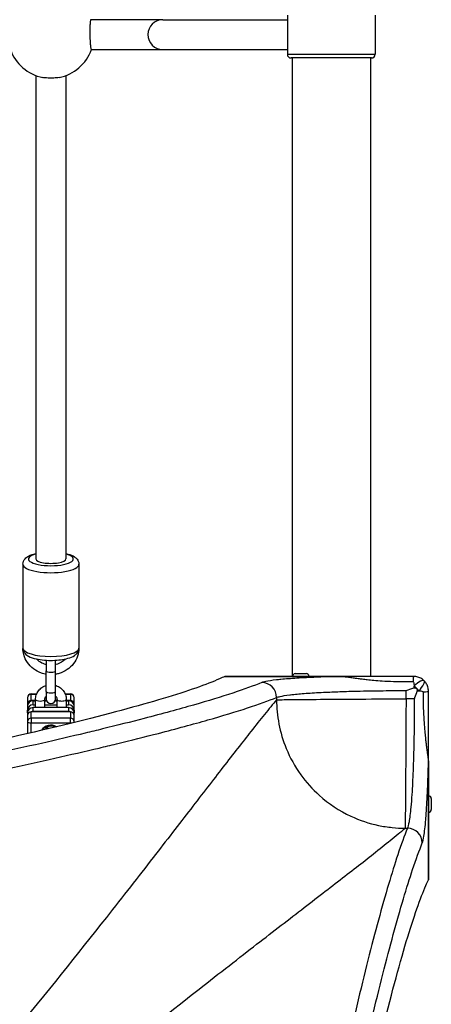
# Model space of a CAD drawing. Units: millimetres. Extents: x -5500 to 3441, y -4302 to 3347.
# Drawn here: x 1343 to 1563, y -733 to -206 of the extents above; entities that cross this region are included whole.
import ezdxf

# ---------------------------------------------------------------- set-up
doc = ezdxf.new("R2010")
doc.units = ezdxf.units.MM
doc.header["$LTSCALE"] = 100
doc.layers.add('SW_Toestellen', color=2, linetype='Continuous')

msp = doc.modelspace()

# ---------------------------------------------------------------- linework, layer by layer
at = {"layer": 'SW_Toestellen'}
for p, q in [((1486.08, -203.96), (1486.08, -224.96)), ((1533.08, -203.96), (1533.08, -224.96)), ((1419.47, -206.46), (1380.95, -206.46)), ((1419.47, -206.46), (1486.08, -206.46)), ((1381.2, -222.46), (1419.47, -222.46)), ((1419.47, -222.46), (1486.08, -222.46)), ((1486.08, -224.96), (1533.08, -224.96)), ((1531.08, -226.96), (1488.08, -226.96)), ((1488.58, -226.96), (1488.58, -557.96)), ((1530.58, -226.96), (1530.58, -557.96)), ((1351.58, -236.37), (1351.58, -495.06)), ((1367.58, -236.37), (1367.58, -495.06)), ((1344.58, -497.97), (1344.58, -542.79)), ((1374.58, -497.97), (1374.58, -542.79)), ((1357.08, -549.33), (1357.08, -555.02)), ((1362.08, -555.02), (1362.08, -549.33)), ((1357.08, -565.99), (1357.08, -555.02)), ((1362.08, -565.99), (1362.08, -555.02)), ((1452.62, -557.97), (1515.64, -557.97)), ((1515.64, -557.96), (1452.66, -557.96)), ((1490.34, -556.46), (1496.14, -556.46)), ((1515.64, -557.96), (1515.64, -557.97)), ((1349.08, -567.37), (1349.08, -567.46)), ((1349.08, -567.37), (1351.95, -567.37)), ((1349.08, -570.92), (1349.08, -567.46)), ((1349.08, -567.46), (1351.91, -567.46)), ((1357.08, -565.99), (1357.08, -570.01)), ((1362.08, -570.01), (1362.08, -565.99)), ((1367.21, -567.37), (1370.08, -567.37)), ((1367.25, -567.46), (1370.08, -567.46)), ((1370.08, -567.46), (1370.08, -567.37)), ((1370.08, -567.46), (1370.08, -570.92)), ((1549.57, -569.97), (1549.57, -565.55)), ((1347.08, -569.37), (1347.08, -572.83)), ((1347.08, -572.83), (1347.08, -573.93)), ((1347.08, -573.93), (1347.08, -576.04)), ((1351.33, -570.92), (1349.08, -570.92)), ((1350.08, -573.17), (1350.08, -571.07)), ((1350.08, -571.07), (1351.33, -571.07)), ((1350.08, -573.17), (1351.33, -573.17)), ((1351.33, -574.68), (1351.33, -570.41)), ((1356.33, -574.68), (1356.33, -570.41)), ((1357.25, -570.92), (1356.33, -570.92)), ((1356.33, -571.07), (1357.32, -571.07)), ((1356.33, -573.17), (1362.83, -573.17)), ((1361.84, -571.07), (1362.83, -571.07)), ((1362.83, -570.92), (1361.91, -570.92)), ((1362.83, -570.41), (1362.83, -574.68)), ((1367.83, -570.41), (1367.83, -574.68)), ((1370.08, -570.92), (1367.83, -570.92)), ((1367.83, -571.07), (1369.08, -571.07)), ((1367.83, -573.17), (1369.08, -573.17)), ((1369.08, -571.07), (1369.08, -573.17)), ((1372.08, -572.83), (1372.08, -569.37)), ((1372.08, -573.93), (1372.08, -572.83)), ((1372.08, -576.04), (1372.08, -573.93)), ((1480.33, -569.26), (1480.33, -570.49)), ((1553.99, -569.97), (1549.57, -569.97)), ((1347.08, -577.54), (1347.08, -576.04)), ((1347.08, -577.54), (1347.08, -578.84)), ((1347.08, -578.84), (1347.08, -582.3)), ((1349.08, -580.39), (1349.08, -576.93)), ((1370.08, -576.93), (1349.08, -576.93)), ((1350.08, -576.78), (1350.08, -574.68)), ((1369.08, -574.68), (1350.08, -574.68)), ((1369.08, -576.78), (1350.08, -576.78)), ((1369.08, -574.68), (1369.08, -576.78)), ((1370.08, -576.93), (1370.08, -580.39)), ((1372.08, -576.04), (1372.08, -577.54)), ((1372.08, -578.84), (1372.08, -577.54)), ((1372.08, -582.3), (1372.08, -578.84)), ((1347.08, -582.3), (1347.08, -588.6)), ((1349.08, -580.39), (1349.08, -582.9)), ((1370.08, -580.39), (1349.08, -580.39)), ((1349.08, -588.13), (1349.08, -582.9)), ((1349.08, -582.9), (1370.08, -582.9)), ((1370.08, -582.9), (1370.08, -580.39)), ((1370.08, -582.9), (1370.08, -583.11)), ((1372.08, -582.62), (1372.08, -582.3)), ((1561.57, -603.9), (1561.58, -603.9)), ((1561.57, -603.9), (1561.57, -666.92)), ((1561.58, -666.88), (1561.58, -603.9)), ((1563.08, -623.4), (1563.08, -629.2)), ((1549.05, -639.21), (1550.28, -639.21))]:
    msp.add_line(p, q, dxfattribs=at)
for centre, radius, start, end in [((1359.58, -214.8), 23, 199.4449, 259.1386), ((1359.58, -214.8), 23, 280.8614, 340.5551), ((1488.08, -224.96), 2, 180, 270), ((1531.08, -224.96), 2, 270, 0), ((1490.34, -557.96), 1.5, 90, 180), ((1496.14, -557.96), 1.5, 0, 90), ((1349.08, -569.37), 2, 90, 180), ((1370.08, -569.37), 2, 0, 90), ((1359.58, -570.01), 2.5, 180, 0), ((1561.58, -623.4), 1.5, 0, 90), ((1561.58, -629.2), 1.5, 270, 0)]:
    msp.add_arc(centre, radius, start, end, dxfattribs=at)
for centre, major_axis, ratio, start_param, end_param in [((1419.47, -214.46), (0, -8), 0.996195, 3.141593, 6.283185), ((1359.58, -495.11), (12, 0), 0.300706, 2.300524, 7.124254), ((1359.58, -495.06), (-8, 0), 0.300706, 0, 3.141593), ((1359.58, -497.97), (-15, 0), 0.300706, 0, 3.141593), ((1359.58, -542.79), (15, 0), 0.300706, 3.141593, 6.283185), ((1359.58, -555.02), (2.5, 0), 0.300706, 3.141593, 6.283185), ((1553.58, -564.96), (0, 7), 0.04993, 0, 0.926364), ((1472.41, -569.26), (-3, 7.42), 0.987484, 4.332826, 5.894874), ((1554.29, -565.25), (4.95, 4.95), 0.263896, 0, 1.391123), ((1554.29, -565.25), (4.95, -4.95), 0.185054, 1.308139, 1.833454), ((1554.29, -565.25), (4.95, 4.95), 0.263896, 4.892062, 6.283185), ((1349.08, -569.37), (-2, 0), 0.953717, 4.712389, 6.283185), ((1359.58, -565.99), (2.5, 0), 0.300706, 3.141593, 6.283185), ((1370.08, -569.37), (2, 0), 0.953717, 0, 1.570796), ((1554.58, -565.96), (7, 0), 0.04993, 5.356821, 6.283185), ((1349.08, -572.83), (-2, 0), 0.953717, 4.712389, 6.283185), ((1350.08, -573.93), (-3, 0), 0.953717, 4.712389, 6.283185), ((1350.08, -576.04), (-3, 0), 0.953717, 4.712389, 6.283185), ((1353.83, -570.41), (2.5, 0), 0.300706, 3.141593, 6.283185), ((1365.33, -570.41), (-2.5, 0), 0.300706, 0, 3.141593), ((1369.08, -573.93), (3, 0), 0.953717, 0, 1.570796), ((1369.08, -576.04), (3, 0), 0.953717, 0, 1.570796), ((1370.08, -572.83), (2, 0), 0.953717, 0, 1.570796), ((1350.08, -577.54), (-3, 0), 0.953717, 4.712389, 6.283185), ((1349.08, -578.84), (-2, 0), 0.953717, 4.712389, 6.283185), ((1350.08, -579.64), (3, 0), 0.953717, 1.570796, 1.896424), ((1369.08, -577.54), (3, 0), 0.953717, 0, 1.570796), ((1369.08, -579.64), (3, 0), 0.953717, 1.245169, 1.570796), ((1370.08, -578.84), (2, 0), 0.953717, 0, 1.570796), ((1349.08, -582.3), (-2, 0), 0.953717, 4.712389, 6.283185), ((1349.08, -582.3), (-2, 0), 0.300706, 0, 1.570796), ((1359.58, -589.58), (-5.75, 0), 0.953717, 4.154488, 5.760634), ((1359.58, -587.47), (-3.25, 0), 0.953717, 3.992462, 5.923243), ((1370.08, -582.3), (2, 0), 0.953717, 0, 1.570796), ((1370.08, -582.3), (2, 0), 0.300706, 4.712389, 6.283185), ((1359.58, -583.26), (3, 0), 0.953717, 3.951237, 4.333592), ((1550.28, -647.13), (7.42, -3), 0.987484, 0.388311, 1.950359)]:
    msp.add_ellipse(centre, major_axis=major_axis, ratio=ratio, start_param=start_param, end_param=end_param, dxfattribs=at)
for points, knots in [([(1380.95, -206.46), (1380.91, -206.46), (1380.87, -206.51), (1380.78, -206.72), (1380.74, -206.88), (1380.67, -207.26), (1380.64, -207.51), (1380.57, -208.12), (1380.54, -208.46), (1380.49, -209.16), (1380.47, -209.58), (1380.43, -210.48), (1380.41, -210.96), (1380.39, -211.87), (1380.38, -212.38), (1380.38, -213.43), (1380.38, -213.97), (1380.4, -214.95), (1380.41, -215.49), (1380.45, -216.54), (1380.47, -217.06), (1380.52, -217.97), (1380.55, -218.45), (1380.61, -219.35), (1380.65, -219.77), (1380.72, -220.47), (1380.76, -220.81), (1380.85, -221.41), (1380.89, -221.66), (1380.98, -222.04), (1381.02, -222.2), (1381.11, -222.41), (1381.16, -222.46), (1381.2, -222.46)], [1.190112, 1.190112, 1.190112, 1.190112, 1.340501, 1.340501, 1.49089, 1.49089, 1.640772, 1.640772, 1.790654, 1.790654, 1.939424, 1.939424, 2.088193, 2.088193, 2.235708, 2.235708, 2.383223, 2.383223, 2.531163, 2.531163, 2.679103, 2.679103, 2.827932, 2.827932, 2.976761, 2.976761, 3.125793, 3.125793, 3.274824, 3.274824, 3.424792, 3.424792, 3.574759, 3.574759, 3.574759, 3.574759]), ([(1363.91, -237.39), (1363.51, -237.47), (1363.09, -237.53), (1361.66, -237.71), (1360.59, -237.77), (1358.58, -237.77), (1357.51, -237.71), (1356.08, -237.53), (1355.65, -237.47), (1355.25, -237.39)], [3.1789394, 3.1789394, 3.1789394, 3.1789394, 3.3148342, 3.3148342, 3.6161833, 3.6161833, 3.9175323, 3.9175323, 4.0534272, 4.0534272, 4.0534272, 4.0534272]), ([(1344.58, -497.97), (1344.58, -497.4), (1344.71, -496.83), (1345.15, -495.79), (1345.48, -495.33), (1346.38, -494.36), (1346.99, -493.94), (1348.8, -492.96), (1350.1, -492.53), (1351.58, -492.19)], [0, 0, 0, 0, 0.125821, 0.125821, 0.2722477, 0.2722477, 0.5051554, 0.5051554, 0.9144192, 0.9144192, 0.9144192, 0.9144192]), ([(1367.58, -492.19), (1367.97, -492.28), (1368.35, -492.37), (1370.02, -492.86), (1371.18, -493.31), (1372.71, -494.34), (1373.19, -494.74), (1373.84, -495.57), (1374.05, -495.9), (1374.44, -496.78), (1374.58, -497.37), (1374.58, -497.97)], [2.2271735, 2.2271735, 2.2271735, 2.2271735, 2.3347413, 2.3347413, 2.7203066, 2.7203066, 2.9089972, 2.9089972, 3.0098096, 3.0098096, 3.1415927, 3.1415927, 3.1415927, 3.1415927]), ([(1344.58, -542.79), (1344.58, -543.36), (1344.71, -543.93), (1345.15, -544.97), (1345.48, -545.43), (1346.38, -546.4), (1346.99, -546.82), (1348.83, -547.82), (1350.19, -548.26), (1353.07, -548.91), (1354.55, -549.13), (1357.52, -549.38), (1359.02, -549.42), (1361.97, -549.36), (1363.42, -549.25), (1366.2, -548.89), (1367.52, -548.62), (1370.02, -547.9), (1371.18, -547.45), (1372.71, -546.42), (1373.19, -546.02), (1373.84, -545.19), (1374.05, -544.86), (1374.44, -543.98), (1374.58, -543.39), (1374.58, -542.79)], [0, 0, 0, 0, 0.125821, 0.125821, 0.272248, 0.272248, 0.505155, 0.505155, 0.928299, 0.928299, 1.296863, 1.296863, 1.642173, 1.642173, 1.984063, 1.984063, 2.334741, 2.334741, 2.720307, 2.720307, 2.908997, 2.908997, 3.00981, 3.00981, 3.141593, 3.141593, 3.141593, 3.141593]), ([(1357.08, -556.82), (1356.2, -556.67), (1355.33, -556.45), (1352.97, -555.64), (1351.55, -554.87), (1349.02, -552.96), (1347.92, -551.8), (1346.16, -549.22), (1345.5, -547.8), (1344.79, -545.24), (1344.62, -544.13), (1344.59, -543.02)], [1.739524, 1.739524, 1.739524, 1.739524, 1.920103, 1.920103, 2.24358, 2.24358, 2.564848, 2.564848, 2.883202, 2.883202, 3.112297, 3.112297, 3.112297, 3.112297]), ([(1374.57, -543.02), (1374.53, -544.41), (1374.28, -545.79), (1373.33, -548.56), (1372.6, -549.93), (1370.71, -552.39), (1369.55, -553.48), (1366.95, -555.25), (1365.49, -555.94), (1363.35, -556.57), (1362.72, -556.71), (1362.08, -556.82)], [0.029296, 0.029296, 0.029296, 0.029296, 0.315219, 0.315219, 0.631493, 0.631493, 0.950349, 0.950349, 1.272047, 1.272047, 1.402069, 1.402069, 1.402069, 1.402069]), ([(1357.08, -551.72), (1356.76, -551.64), (1356.44, -551.55), (1355.13, -551.09), (1354.2, -550.6), (1352.84, -549.59), (1352.35, -549.14), (1351.92, -548.65)], [1.8206914, 1.8206914, 1.8206914, 1.8206914, 1.920036, 1.920036, 2.2340142, 2.2340142, 2.4379109, 2.4379109, 2.4379109, 2.4379109]), ([(1367.24, -548.65), (1366.66, -549.31), (1365.98, -549.89), (1364.34, -550.94), (1363.37, -551.37), (1362.26, -551.68), (1362.17, -551.7), (1362.08, -551.72)], [0.7036818, 0.7036818, 0.7036818, 0.7036818, 0.9774026, 0.9774026, 1.2939036, 1.2939036, 1.3209013, 1.3209013, 1.3209013, 1.3209013]), ([(1452.62, -557.97), (1451.73, -558.41), (1450.77, -558.86), (1442.99, -562.3), (1432.95, -565.82), (1406.31, -573.81), (1389.72, -578.28), (1350.33, -587.96), (1327.5, -593.18), (1276.07, -604.12), (1247.47, -609.83), (1204.79, -617.79), (1192.89, -619.96), (1180.67, -622.13)], [29.040334, 29.040334, 29.040334, 29.040334, 31.485467, 31.485467, 47.2282, 47.2282, 62.970933, 62.970933, 78.713667, 78.713667, 94.4564, 94.4564, 100.296144, 100.296144, 100.296144, 100.296144]), ([(1515.64, -557.97), (1514.23, -558), (1512.84, -558.04), (1508.05, -558.18), (1504.79, -558.3), (1501.72, -558.43), (1497.93, -558.58), (1494.39, -558.76), (1487.98, -559.16), (1485.12, -559.38), (1481.8, -559.69), (1480.98, -559.77), (1477.83, -560.12), (1475.9, -560.4), (1473.59, -560.88), (1472.89, -561.08), (1472.41, -561.27)], [4.287667, 4.287667, 4.287667, 4.287667, 4.753831, 4.753831, 5.921152, 5.921152, 5.921152, 7.357058, 7.357058, 8.792958, 8.792958, 9.298717, 9.298717, 10.852046, 10.852046, 11.842303, 11.842303, 11.842303, 11.842303]), ([(1553.58, -557.96), (1552.61, -557.96), (1551.63, -557.96), (1547.88, -557.96), (1545.1, -557.96), (1540.17, -557.96), (1538, -557.96), (1534.29, -557.96), (1532.73, -557.96), (1529.99, -557.96), (1528.8, -557.96), (1526.71, -557.96), (1525.81, -557.96), (1524.22, -557.96), (1523.53, -557.96), (1522.32, -557.96), (1521.79, -557.96), (1520.91, -557.96), (1520.55, -557.96), (1519.83, -557.96), (1519.46, -557.96), (1518.81, -557.96), (1518.53, -557.96), (1518.03, -557.96), (1517.82, -557.96), (1517.43, -557.96), (1517.27, -557.96), (1516.97, -557.96), (1516.84, -557.96), (1516.62, -557.96), (1516.52, -557.96), (1516.35, -557.96), (1516.26, -557.96), (1516.11, -557.96), (1516.05, -557.96), (1515.94, -557.96), (1515.89, -557.96), (1515.8, -557.96), (1515.76, -557.96), (1515.7, -557.96), (1515.67, -557.96), (1515.64, -557.96)], [0, 0, 0, 0, 0.292713, 0.292713, 1.125429, 1.125429, 1.778781, 1.778781, 2.255755, 2.255755, 2.622659, 2.622659, 2.904892, 2.904892, 3.121994, 3.121994, 3.288996, 3.288996, 3.402451, 3.402451, 3.51974, 3.51974, 3.609963, 3.609963, 3.679365, 3.679365, 3.732752, 3.732752, 3.773818, 3.773818, 3.803841, 3.803841, 3.830069, 3.830069, 3.850243, 3.850243, 3.865762, 3.865762, 3.876877, 3.876877, 3.885161, 3.885161, 3.885161, 3.885161]), ([(1515.64, -557.97), (1515.71, -557.97), (1515.76, -557.98), (1515.88, -557.99), (1515.95, -557.99), (1516.09, -558.01), (1516.17, -558.01), (1516.34, -558.03), (1516.44, -558.04), (1516.64, -558.07), (1516.76, -558.08), (1517, -558.11), (1517.12, -558.13), (1517.41, -558.16), (1517.57, -558.18), (1517.94, -558.23), (1518.14, -558.26), (1518.59, -558.32), (1518.85, -558.35), (1519.42, -558.43), (1519.74, -558.48), (1520.46, -558.58), (1520.86, -558.63), (1521.64, -558.74), (1522.02, -558.79), (1522.95, -558.92), (1523.5, -558.99), (1524.75, -559.15), (1525.45, -559.24), (1527.05, -559.43), (1527.94, -559.54), (1529.99, -559.76), (1531.14, -559.88), (1533.78, -560.12), (1535.27, -560.24), (1538.78, -560.49), (1540.81, -560.59), (1545.42, -560.76), (1548, -560.8), (1551.49, -560.78), (1552.39, -560.77), (1553.3, -560.75)], [-3.885161, -3.885161, -3.885161, -3.885161, -3.876877, -3.876877, -3.865762, -3.865762, -3.850243, -3.850243, -3.830069, -3.830069, -3.803841, -3.803841, -3.773818, -3.773818, -3.732752, -3.732752, -3.679365, -3.679365, -3.609963, -3.609963, -3.51974, -3.51974, -3.402451, -3.402451, -3.288996, -3.288996, -3.121994, -3.121994, -2.904892, -2.904892, -2.622659, -2.622659, -2.255755, -2.255755, -1.778781, -1.778781, -1.125429, -1.125429, -0.292713, -0.292713, 0, 0, 0, 0]), ([(1559.24, -560.3), (1558.85, -559.91), (1558.42, -559.57), (1557.97, -559.27), (1557.33, -558.85), (1556.64, -558.53), (1555.16, -558.08), (1554.37, -557.96), (1553.58, -557.96)], [0.03823042, 0.03823042, 0.03823042, 0.03823042, 0.05953502, 0.05953502, 0.05953502, 0.08930253, 0.08930253, 0.11907004, 0.11907004, 0.11907004, 0.11907004]), ([(1472.41, -561.27), (1463.92, -564.71), (1451.7, -568.75), (1427.98, -575.58), (1419.18, -577.98), (1402.51, -582.31), (1395.06, -584.19), (1384.17, -586.85), (1381.1, -587.59), (1363.05, -591.91), (1346.64, -595.65), (1307.53, -604.15), (1284.23, -608.96), (1240.97, -617.4), (1221.92, -620.99), (1201.99, -624.59)], [-69.712824, -69.712824, -69.712824, -69.712824, -52.284618, -52.284618, -43.570515, -43.570515, -37.26283, -37.26283, -34.856412, -34.856412, -23.436921, -23.436921, -9.805955, -9.805955, 0, 0, 0, 0]), ([(1351.33, -570.41), (1351.33, -569.57), (1351.47, -568.72), (1352.01, -567.12), (1352.42, -566.36), (1353.45, -565), (1354.08, -564.4), (1355.49, -563.43), (1356.27, -563.05), (1357.08, -562.8)], [0, 0, 0, 0, 0.312057, 0.312057, 0.625786, 0.625786, 0.94371, 0.94371, 1.258804, 1.258804, 1.258804, 1.258804]), ([(1362.08, -562.8), (1362.18, -562.83), (1362.28, -562.86), (1363.21, -563.19), (1363.99, -563.61), (1365.39, -564.67), (1365.99, -565.31), (1366.96, -566.74), (1367.33, -567.53), (1367.74, -569.02), (1367.83, -569.72), (1367.83, -570.41)], [1.882788, 1.882788, 1.882788, 1.882788, 1.920251, 1.920251, 2.246192, 2.246192, 2.568249, 2.568249, 2.885375, 2.885375, 3.141593, 3.141593, 3.141593, 3.141593]), ([(1553.3, -560.75), (1553.39, -560.75), (1553.48, -560.87), (1553.64, -561.31), (1553.71, -561.64), (1553.77, -562.05), (1553.81, -562.35), (1553.85, -562.69), (1553.89, -563.08)], [-0.11907004, -0.11907004, -0.11907004, -0.11907004, -0.08930253, -0.08930253, -0.05953502, -0.05953502, -0.05953502, -0.03823042, -0.03823042, -0.03823042, -0.03823042]), ([(1561.58, -565.96), (1561.58, -565.17), (1561.46, -564.38), (1561.01, -562.9), (1560.69, -562.21), (1560.27, -561.57), (1559.97, -561.12), (1559.63, -560.69), (1559.24, -560.3)], [0, 0, 0, 0, 0.02976749, 0.02976749, 0.05953498, 0.05953498, 0.05953498, 0.08084007, 0.08084007, 0.08084007, 0.08084007]), ([(1356.33, -570.41), (1356.33, -570.07), (1356.4, -569.73), (1356.64, -569.09), (1356.82, -568.79), (1357.07, -568.52), (1357.07, -568.51), (1357.08, -568.5)], [0, 0, 0, 0, 0.3565429, 0.3565429, 0.7006888, 0.7006888, 0.7116897, 0.7116897, 0.7116897, 0.7116897]), ([(1362.08, -568.5), (1362.15, -568.58), (1362.22, -568.66), (1362.47, -569.01), (1362.62, -569.3), (1362.79, -569.87), (1362.83, -570.14), (1362.83, -570.41)], [2.429903, 2.429903, 2.429903, 2.429903, 2.5299991, 2.5299991, 2.8574316, 2.8574316, 3.1415927, 3.1415927, 3.1415927, 3.1415927]), ([(1480.33, -569.26), (1480.76, -569.06), (1481.38, -568.87), (1483.46, -568.39), (1485.19, -568.11), (1488.01, -567.76), (1488.75, -567.68), (1491.73, -567.36), (1494.3, -567.15), (1500.05, -566.75), (1503.23, -566.57), (1506.62, -566.42), (1509.39, -566.29), (1512.31, -566.17), (1518.45, -565.97), (1521.66, -565.88), (1527.45, -565.76), (1529.99, -565.71), (1536.77, -565.61), (1541.11, -565.58), (1546.84, -565.56), (1548.21, -565.55), (1549.57, -565.55)], [-11.842303, -11.842303, -11.842303, -11.842303, -10.852046, -10.852046, -9.298717, -9.298717, -8.792958, -8.792958, -7.357058, -7.357058, -5.921152, -5.921152, -5.921152, -4.753831, -4.753831, -3.58651, -3.58651, -2.703012, -2.703012, -1.251868, -1.251868, -0.798855, -0.798855, -0.798855, -0.798855]), ([(1549.57, -565.55), (1549.58, -565.55), (1549.59, -565.55), (1550.97, -565.08), (1552.35, -564.62), (1553.75, -564.16)], [-0.0038359, -0.0038359, -0.0038359, -0.0038359, 0, 0, 0.4318497, 0.4318497, 0.4318497, 0.4318497]), ([(1553.75, -564.16), (1553.92, -564.1), (1554.09, -564.07), (1554.44, -564.09), (1554.6, -564.12), (1554.9, -564.26), (1555.03, -564.35), (1555.24, -564.58), (1555.32, -564.71), (1555.43, -564.99), (1555.46, -565.14), (1555.47, -565.46), (1555.44, -565.63), (1555.39, -565.79)], [0, 0, 0, 0, 0.0528703, 0.0528703, 0.1033735, 0.1033735, 0.1511209, 0.1511209, 0.1966649, 0.1966649, 0.2420624, 0.2420624, 0.2932693, 0.2932693, 0.2932693, 0.2932693]), ([(1555.39, -565.79), (1554.99, -567), (1554.58, -568.21), (1554.15, -569.5), (1554.12, -569.58), (1554.06, -569.75), (1554.03, -569.84), (1553.99, -569.95), (1553.99, -569.96), (1553.99, -569.97)], [0.4814744, 0.4814744, 0.4814744, 0.4814744, 0.8632481, 0.8632481, 0.8885397, 0.8885397, 0.9180238, 0.9180238, 0.9218799, 0.9218799, 0.9218799, 0.9218799]), ([(1556.46, -565.65), (1556.85, -565.69), (1557.19, -565.73), (1557.49, -565.77), (1557.9, -565.83), (1558.23, -565.9), (1558.67, -566.06), (1558.79, -566.15), (1558.79, -566.24)], [-0.08084007, -0.08084007, -0.08084007, -0.08084007, -0.05953498, -0.05953498, -0.05953498, -0.02976749, -0.02976749, 0, 0, 0, 0]), ([(1558.79, -566.24), (1558.77, -567.15), (1558.76, -568.06), (1558.74, -571.56), (1558.78, -574.14), (1558.95, -578.75), (1559.06, -580.78), (1559.3, -584.29), (1559.42, -585.77), (1559.66, -588.41), (1559.78, -589.56), (1560.01, -591.61), (1560.11, -592.5), (1560.3, -594.1), (1560.39, -594.8), (1560.55, -596.04), (1560.63, -596.59), (1560.75, -597.52), (1560.8, -597.9), (1560.91, -598.68), (1560.96, -599.08), (1561.06, -599.8), (1561.11, -600.12), (1561.19, -600.69), (1561.22, -600.95), (1561.28, -601.4), (1561.31, -601.6), (1561.36, -601.97), (1561.38, -602.13), (1561.41, -602.42), (1561.43, -602.54), (1561.46, -602.78), (1561.47, -602.9), (1561.5, -603.1), (1561.51, -603.2), (1561.53, -603.37), (1561.53, -603.45), (1561.55, -603.59), (1561.55, -603.66), (1561.56, -603.78), (1561.57, -603.83), (1561.57, -603.9)], [-3.885166, -3.885166, -3.885166, -3.885166, -3.590976, -3.590976, -2.758327, -2.758327, -2.10468, -2.10468, -1.628169, -1.628169, -1.261623, -1.261623, -0.979664, -0.979664, -0.762772, -0.762772, -0.595932, -0.595932, -0.482672, -0.482672, -0.365393, -0.365393, -0.275178, -0.275178, -0.205782, -0.205782, -0.152401, -0.152401, -0.111338, -0.111338, -0.08132, -0.08132, -0.055092, -0.055092, -0.034918, -0.034918, -0.019399, -0.019399, -0.008284, -0.008284, 0, 0, 0, 0]), ([(1561.58, -603.9), (1561.58, -603.87), (1561.58, -603.84), (1561.58, -603.78), (1561.58, -603.74), (1561.58, -603.65), (1561.58, -603.6), (1561.58, -603.49), (1561.58, -603.43), (1561.58, -603.28), (1561.58, -603.2), (1561.58, -603.02), (1561.58, -602.92), (1561.58, -602.7), (1561.58, -602.57), (1561.58, -602.27), (1561.58, -602.11), (1561.58, -601.72), (1561.58, -601.51), (1561.58, -601.01), (1561.58, -600.73), (1561.58, -600.08), (1561.58, -599.71), (1561.58, -598.99), (1561.58, -598.63), (1561.58, -597.75), (1561.58, -597.23), (1561.58, -596.01), (1561.58, -595.33), (1561.58, -593.74), (1561.58, -592.83), (1561.58, -590.75), (1561.58, -589.56), (1561.58, -586.82), (1561.58, -585.27), (1561.58, -581.55), (1561.58, -579.39), (1561.58, -574.45), (1561.58, -571.68), (1561.58, -567.92), (1561.58, -566.94), (1561.58, -565.96)], [0, 0, 0, 0, 0.008284, 0.008284, 0.019399, 0.019399, 0.034918, 0.034918, 0.055092, 0.055092, 0.08132, 0.08132, 0.111338, 0.111338, 0.152401, 0.152401, 0.205782, 0.205782, 0.275178, 0.275178, 0.365393, 0.365393, 0.482672, 0.482672, 0.595932, 0.595932, 0.762772, 0.762772, 0.979664, 0.979664, 1.261623, 1.261623, 1.628169, 1.628169, 2.10468, 2.10468, 2.758327, 2.758327, 3.590976, 3.590976, 3.885166, 3.885166, 3.885166, 3.885166]), ([(1208.31, -632.52), (1228.35, -628.92), (1247.52, -625.33), (1291.03, -616.9), (1314.48, -612.09), (1353.81, -603.6), (1370.32, -599.86), (1388.47, -595.55), (1391.56, -594.81), (1402.52, -592.15), (1410.01, -590.28), (1426.78, -585.95), (1435.63, -583.55), (1459.49, -576.73), (1471.78, -572.69), (1480.33, -569.26)], [0, 0, 0, 0, 9.805955, 9.805955, 23.436921, 23.436921, 34.856412, 34.856412, 37.26283, 37.26283, 43.570515, 43.570515, 52.284618, 52.284618, 69.712824, 69.712824, 69.712824, 69.712824]), ([(1480.33, -570.49), (1478.34, -572.84), (1476.17, -575.47), (1471.57, -581.16), (1469.15, -584.19), (1462.08, -593.14), (1457.09, -599.55), (1446.32, -613.46), (1440.55, -620.94), (1428.07, -637.12), (1421.35, -645.82), (1406.38, -665.1), (1398.05, -675.78), (1389.26, -686.95), (1373.87, -706.48), (1357.07, -727.49), (1328.61, -762.21), (1317.8, -775.23), (1297, -799.9), (1287.12, -811.46), (1262.88, -839.43), (1248.25, -856.01), (1227.07, -879.49), (1220.98, -886.19), (1212.65, -895.28), (1210.49, -897.64), (1208.31, -899.99)], [5.672299, 5.672299, 5.672299, 5.672299, 9.995648, 9.995648, 14.104316, 14.104316, 21.270389, 21.270389, 28.276142, 28.276142, 35.401948, 35.401948, 43.250982, 43.250982, 43.250982, 56.986995, 56.986995, 64.876473, 64.876473, 71.612119, 71.612119, 80.93229, 80.93229, 84.624798, 84.624798, 85.913038, 85.913038, 85.913038, 85.913038]), ([(1480.33, -570.49), (1481.54, -570.45), (1484.24, -570.41), (1492.24, -570.32), (1497.55, -570.28), (1510.13, -570.19), (1517.39, -570.14), (1532.96, -570.06), (1541.27, -570.01), (1549.57, -569.97)], [0, 0, 0, 0, 0.355948, 0.355948, 0.711896, 0.711896, 1.067843, 1.067843, 1.423791, 1.423791, 1.423791, 1.423791]), ([(1480.33, -570.49), (1480.33, -574.69), (1480.71, -579.05), (1481.56, -583.46), (1482.4, -587.85), (1483.7, -592.28), (1485.49, -596.63), (1487.48, -601.47), (1490.08, -606.2), (1493.24, -610.59), (1496.11, -614.58), (1499.44, -618.3), (1503.12, -621.6), (1508.21, -626.18), (1513.97, -629.95), (1519.98, -632.76), (1524.83, -635.03), (1529.85, -636.67), (1534.81, -637.73), (1537.26, -638.24), (1539.7, -638.62), (1542.11, -638.86), (1544.45, -639.1), (1546.77, -639.21), (1549.05, -639.21)], [0, 0, 0, 0, 0.129637, 0.129637, 0.129637, 0.258472, 0.258472, 0.258472, 0.401933, 0.401933, 0.401933, 0.53217, 0.53217, 0.53217, 0.712391, 0.712391, 0.712391, 0.857952, 0.857952, 0.857952, 0.929844, 0.929844, 0.929844, 1, 1, 1, 1]), ([(1549.57, -569.97), (1549.53, -578.28), (1549.48, -586.58), (1549.4, -602.15), (1549.35, -609.41), (1549.26, -621.99), (1549.22, -627.3), (1549.13, -635.3), (1549.09, -638), (1549.05, -639.21)], [0, 0, 0, 0, 0.355948, 0.355948, 0.711896, 0.711896, 1.067843, 1.067843, 1.423791, 1.423791, 1.423791, 1.423791]), ([(1553.99, -569.97), (1553.99, -570.92), (1553.99, -571.86), (1553.97, -577.6), (1553.93, -582.37), (1553.8, -591.54), (1553.71, -596.03), (1553.51, -603.1), (1553.42, -605.8), (1553.23, -610.71), (1553.13, -612.93), (1552.91, -617.19), (1552.8, -619.22), (1552.51, -623.64), (1552.33, -625.95), (1551.99, -629.63), (1551.84, -631.1), (1551.51, -633.74), (1551.33, -634.9), (1550.88, -637.43), (1550.58, -638.55), (1550.28, -639.21)], [-11.043448, -11.043448, -11.043448, -11.043448, -10.729286, -10.729286, -9.139291, -9.139291, -7.568596, -7.568596, -6.542162, -6.542162, -5.61519, -5.61519, -4.688218, -4.688218, -3.467433, -3.467433, -2.496054, -2.496054, -1.524675, -1.524675, 0, 0, 0, 0]), ([(1354.89, -586.77), (1354.98, -586.63), (1355.07, -586.5), (1355.53, -585.92), (1355.95, -585.53), (1356.92, -584.89), (1357.45, -584.64), (1358.58, -584.33), (1359.16, -584.25), (1360.33, -584.29), (1360.92, -584.39), (1361.78, -584.69), (1362.08, -584.83), (1362.36, -584.99)], [2.120637, 2.120637, 2.120637, 2.120637, 2.213411, 2.213411, 2.533709, 2.533709, 2.85316, 2.85316, 3.172055, 3.172055, 3.490785, 3.490785, 3.671217, 3.671217, 3.671217, 3.671217]), ([(1361.49, -585.2), (1361.43, -585.15), (1361.36, -585.1), (1361.03, -584.88), (1360.74, -584.75), (1360.13, -584.58), (1359.81, -584.54), (1359.17, -584.56), (1358.85, -584.62), (1358.25, -584.82), (1357.97, -584.97), (1357.47, -585.35), (1357.25, -585.58), (1356.97, -585.98), (1356.88, -586.15), (1356.81, -586.32)], [2.454197, 2.454197, 2.454197, 2.454197, 2.536225, 2.536225, 2.855189, 2.855189, 3.173134, 3.173134, 3.490782, 3.490782, 3.808873, 3.808873, 4.128109, 4.128109, 4.322345, 4.322345, 4.322345, 4.322345]), ([(1558.27, -647.13), (1558.57, -646.39), (1558.86, -645.14), (1559.32, -642.32), (1559.49, -641.02), (1559.82, -638.08), (1559.98, -636.45), (1560.32, -632.34), (1560.5, -629.78), (1560.79, -624.85), (1560.9, -622.58), (1561.12, -617.84), (1561.22, -615.36), (1561.41, -609.93), (1561.49, -606.96), (1561.57, -603.9)], [0, 0, 0, 0, 1.524675, 1.524675, 2.496054, 2.496054, 3.467433, 3.467433, 4.688218, 4.688218, 5.61519, 5.61519, 6.542162, 6.542162, 7.554636, 7.554636, 7.554636, 7.554636]), ([(1219.55, -911.23), (1221.91, -909.05), (1224.26, -906.89), (1233.35, -898.56), (1240.05, -892.47), (1263.53, -871.29), (1280.11, -856.66), (1308.08, -832.42), (1319.64, -822.54), (1344.31, -801.74), (1357.33, -790.93), (1392.05, -762.47), (1413.06, -745.67), (1432.59, -730.29), (1443.76, -721.49), (1454.44, -713.16), (1473.72, -698.19), (1482.42, -691.47), (1498.6, -678.99), (1506.08, -673.22), (1519.99, -662.45), (1526.4, -657.46), (1535.35, -650.39), (1538.38, -647.97), (1544.07, -643.37), (1546.7, -641.2), (1549.05, -639.21)], [-85.913038, -85.913038, -85.913038, -85.913038, -84.624798, -84.624798, -80.93229, -80.93229, -71.612119, -71.612119, -64.876473, -64.876473, -56.986995, -56.986995, -43.250982, -43.250982, -43.250982, -35.401948, -35.401948, -28.276142, -28.276142, -21.270389, -21.270389, -14.104316, -14.104316, -9.995648, -9.995648, -5.672299, -5.672299, -5.672299, -5.672299]), ([(1550.28, -639.21), (1548.68, -643.19), (1546.96, -647.97), (1541.99, -662.97), (1538.53, -674.65), (1531.19, -701.75), (1527.32, -717.05), (1519.17, -751.38), (1514.9, -770.36), (1503.01, -826.11), (1495.07, -866.42), (1487.02, -911.23)], [0, 0, 0, 0, 8.110694, 8.110694, 21.79742, 21.79742, 34.910046, 34.910046, 47.895003, 47.895003, 69.820093, 69.820093, 69.820093, 69.820093]), ([(1494.95, -917.55), (1503, -873), (1510.95, -832.93), (1522.85, -777.5), (1527.12, -758.63), (1535.28, -724.51), (1539.16, -709.3), (1546.51, -682.35), (1549.97, -670.74), (1554.94, -655.84), (1556.67, -651.08), (1558.27, -647.13)], [-69.820093, -69.820093, -69.820093, -69.820093, -47.895003, -47.895003, -34.910046, -34.910046, -21.79742, -21.79742, -8.110694, -8.110694, 0, 0, 0, 0]), ([(1497.41, -938.87), (1499.58, -926.65), (1501.75, -914.75), (1509.71, -872.07), (1515.42, -843.47), (1526.36, -792.04), (1531.58, -769.21), (1541.26, -729.82), (1545.73, -713.23), (1553.72, -686.59), (1557.24, -676.55), (1560.68, -668.77), (1561.13, -667.81), (1561.57, -666.92)], [25.645723, 25.645723, 25.645723, 25.645723, 31.485467, 31.485467, 47.2282, 47.2282, 62.970933, 62.970933, 78.713667, 78.713667, 94.4564, 94.4564, 96.901533, 96.901533, 96.901533, 96.901533])]:
    msp.add_open_spline(points, degree=3, knots=knots, dxfattribs=at)
for points in [[(1452.66, -557.96), (1452.65, -557.96), (1452.63, -557.96), (1452.62, -557.97)], [(1553.89, -563.08), (1553.84, -563.44), (1553.79, -563.8), (1553.75, -564.16)], [(1555.39, -565.79), (1555.74, -565.75), (1556.1, -565.7), (1556.46, -565.65)], [(1561.57, -666.92), (1561.58, -666.91), (1561.58, -666.89), (1561.58, -666.88)]]:
    msp.add_open_spline(points, degree=3, dxfattribs=at)

doc.saveas('drawing.dxf')
